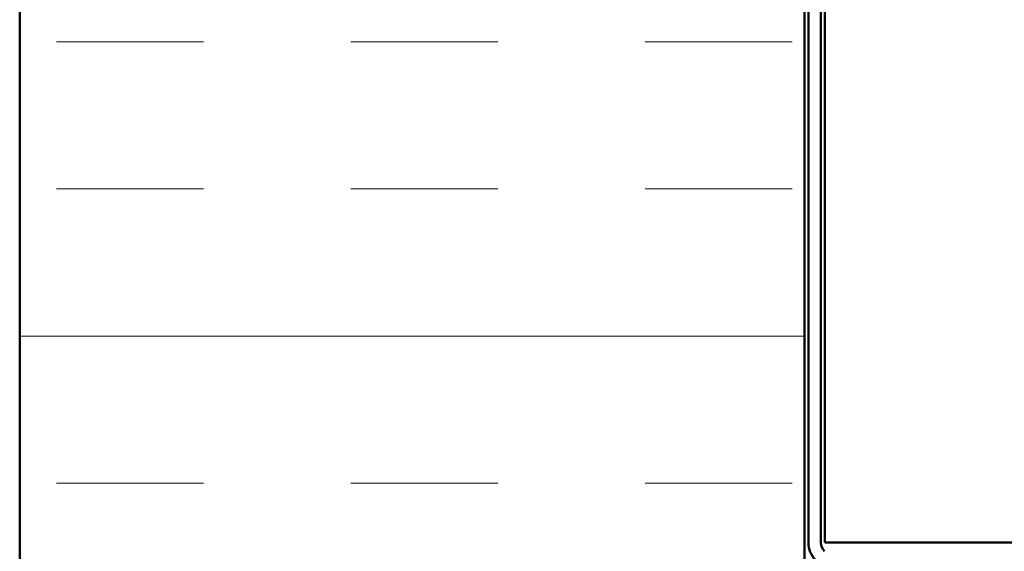
# Model space of a CAD drawing. Units: inches. Extents: x 0 to 55, y -219 to 21.
# Drawn here: x 11 to 13, y -111 to -110 of the extents above; entities that cross this region are included whole.
import ezdxf

# ---------------------------------------------------------------- set-up
doc = ezdxf.new("R2010")
doc.units = ezdxf.units.IN
doc.header["$LTSCALE"] = 2
doc.header["$MEASUREMENT"] = 0
doc.layers.add('Hatch (ANSI)', color=7, linetype='Continuous', lineweight=18)
doc.layers.add('Visible (ANSI)', color=7, linetype='Continuous', lineweight=50)

msp = doc.modelspace()

# ---------------------------------------------------------------- hatches: boundary and pattern name
at = {"layer": 'Hatch (ANSI)', "true_color": 0x0080ff}
h = msp.add_hatch(dxfattribs=at)
h.set_pattern_fill('INSUL', color=150, scale=3, style=0)
h.set_pattern_definition([(0, (-0.306, -124.9906), (0, 1.125), []), (0, (-0.306, -124.6156), (0, 1.125), [0.375, -0.375]), (0, (-0.306, -124.2406), (0, 1.125), [0.375, -0.375])])
h.paths.add_polyline_path([(12.851058, -99.985842), (12.851058, -115.898204), (10.851058, -115.898204), (10.851058, -99.985842)])

# ---------------------------------------------------------------- linework, layer by layer
at = {"layer": 'Visible (ANSI)', "color": 150, "true_color": 0x0080ff}
for p, q in [((10.851058, -115.898204), (10.851058, -99.985842)), ((12.851058, -99.985842), (12.851058, -115.898204))]:
    msp.add_line(p, q, dxfattribs=at)
at = {"layer": 'Visible (ANSI)', "color": 96, "true_color": 0x008000}
for p, q in [((12.903058, -99.985842), (12.903058, -110.891158)), ((12.861058, -110.891158), (12.861058, -105.288255)), ((12.893058, -105.288255), (12.893058, -110.891158)), ((12.903058, -110.891158), (12.997058, -110.891158)), ((13.777808, -110.891158), (12.997058, -110.891158))]:
    msp.add_line(p, q, dxfattribs=at)
for radius in [0.06325, 0.03125]:
    msp.add_arc((12.924308, -110.891158), radius, 180, 225, dxfattribs=at)

doc.saveas('drawing.dxf')
